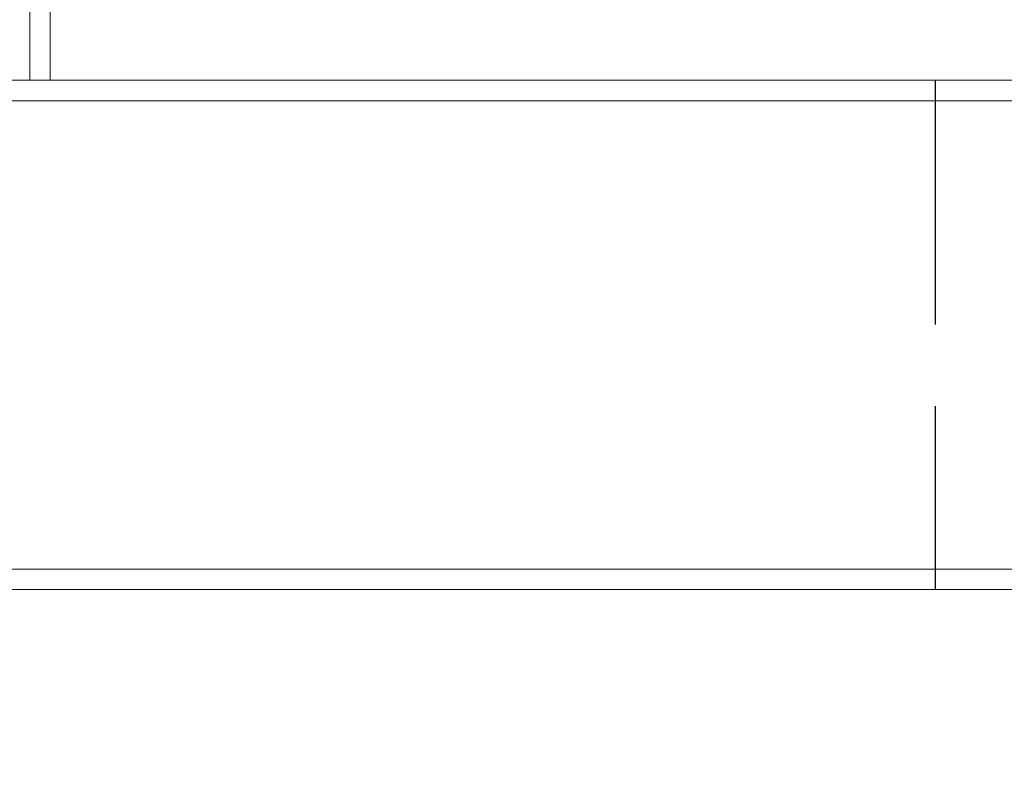
# Model space of a CAD drawing. Extents: x 5 to 4594, y 5 to 1778.
# Drawn here: x 757 to 805, y 433 to 470 of the extents above; entities that cross this region are included whole.
import ezdxf

# ---------------------------------------------------------------- set-up
doc = ezdxf.new("R2010")
doc.units = 0
doc.header["$LTSCALE"] = 4
doc.linetypes.add('DASHED', pattern=[4, 3, -1])
doc.layers.get('DEFPOINTS').update_dxf_attribs({"linetype": 'CONTINUOUS'})
doc.layers.add('dim', color=225, linetype='CONTINUOUS')
doc.layers.add('EXT-200V-3D', color=7, linetype='CONTINUOUS')
doc.styles.get("Standard").update_dxf_attribs({"font": 'romant.shx', "bigfont": 'chineset.shx'})
doc.dimstyles.get("Standard").update_dxf_attribs({"dimtxt": 2.5, "dimasz": 2.5, "dimexe": 1.25, "dimexo": 0.625, "dimtad": 1, "dimdec": 4, "dimdsep": 46, "dimlunit": 6, "dimtxsty": 'Standard', "dimcen": 2.5, "dimadec": 0, "dimazin": 0, "dimtfac": 1, "dimtdec": 4, "dimtmove": 0, "dimatfit": 3, "dimfxl": 0, "dimtolj": 1, "dimtzin": 0, "dimarcsym": 0})

# ---------------------------------------------------------------- blocks, each defined once
blk = doc.blocks.new('*D15')
at = {"layer": 'DEFPOINTS', "color": 0}
for p in [(891.457, 442.825), (741.457, 440.825), (741.457, 361.221)]:
    blk.add_point(p, dxfattribs=at)
at = {"layer": 'dim', "color": 225, "lineweight": -2}
for p, q in [((891.457, 439.825), (891.457, 358.221)), ((741.457, 437.825), (741.457, 358.221)), ((881.457, 361.221), (751.457, 361.221))]:
    blk.add_line(p, q, dxfattribs=at)
at = {"layer": 'dim', "color": 225}
for points in [[(751.457, 362.888), (751.457, 359.554), (741.457, 361.221)], [(881.457, 362.888), (881.457, 359.554), (891.457, 361.221)]]:
    blk.add_solid(points, dxfattribs=at)
at = {"layer": 'dim', "color": 220, "insert": (816.457, 370.221), "char_height": 12, "attachment_point": 5}
blk.add_mtext('\\A1;150', dxfattribs=at)
blk = doc.blocks.new('*D16')
at = {"layer": 'DEFPOINTS', "color": 0}
for p in [(726.457, 442.825), (891.457, 442.825), (726.457, 337.221)]:
    blk.add_point(p, dxfattribs=at)
at = {"layer": 'dim', "color": 225, "lineweight": -2}
for p, q in [((726.457, 439.825), (726.457, 334.221)), ((891.457, 439.825), (891.457, 334.221)), ((881.457, 337.221), (736.457, 337.221))]:
    blk.add_line(p, q, dxfattribs=at)
at = {"layer": 'dim', "color": 225}
for points in [[(736.457, 338.888), (736.457, 335.554), (726.457, 337.221)], [(881.457, 338.888), (881.457, 335.554), (891.457, 337.221)]]:
    blk.add_solid(points, dxfattribs=at)
at = {"layer": 'dim', "color": 220, "insert": (808.957, 346.221), "char_height": 12, "attachment_point": 5}
blk.add_mtext('\\A1;165', dxfattribs=at)

msp = doc.modelspace()

# ---------------------------------------------------------------- linework, layer by layer
at = {"layer": 'EXT-200V-3D', "color": 7, "linetype": 'Continuous', "lineweight": 15}
for p, q in [((757.457, 466.825), (757.457, 703.825)), ((758.457, 511.825), (758.457, 466.825)), ((727.457, 466.825), (890.457, 466.825)), ((890.457, 465.825), (727.457, 465.825)), ((727.457, 442.825), (891.457, 442.825)), ((890.457, 441.825), (727.457, 441.825))]:
    msp.add_line(p, q, dxfattribs=at)
at = {"layer": 'EXT-200V-3D', "color": 3, "linetype": 'DASHED'}
msp.add_line((801.957, 466.825), (801.957, 441.825), dxfattribs=at)

# ---------------------------------------------------------------- dimensions: what is measured, and where the dimension line sits
at = {"layer": 'dim', "color": 220}
for base, p2, picture, middle in [((726.457, 337.221), (726.457, 442.825), '*D16', (808.957, 346.221)), ((741.457, 361.221), (741.457, 440.825), '*D15', (816.457, 370.221))]:
    dim = msp.add_linear_dim(base=base, p1=(891.457, 442.825), p2=p2, dimstyle='Standard', override={"dimscale": 4, "dimtxt": 3, "dimexe": 0.75, "dimexo": 0.75, "dimgap": 0.75, "dimtad": 3, "dimdec": 2, "dimlunit": 2, "dimcen": 0, "dimclrd": 225, "dimclre": 225, "dimclrt": 220, "dimadec": 2, "dimazin": 2, "dimtp": 0.04, "dimtfac": 0.6, "dimtdec": 2, "dimtofl": 0, "dimatfit": 2, "dimtzin": 8}, dxfattribs=at)
    dim.commit()
    dim.dimension.update_dxf_attribs({"geometry": picture, "text_midpoint": middle})

doc.saveas('drawing.dxf')
